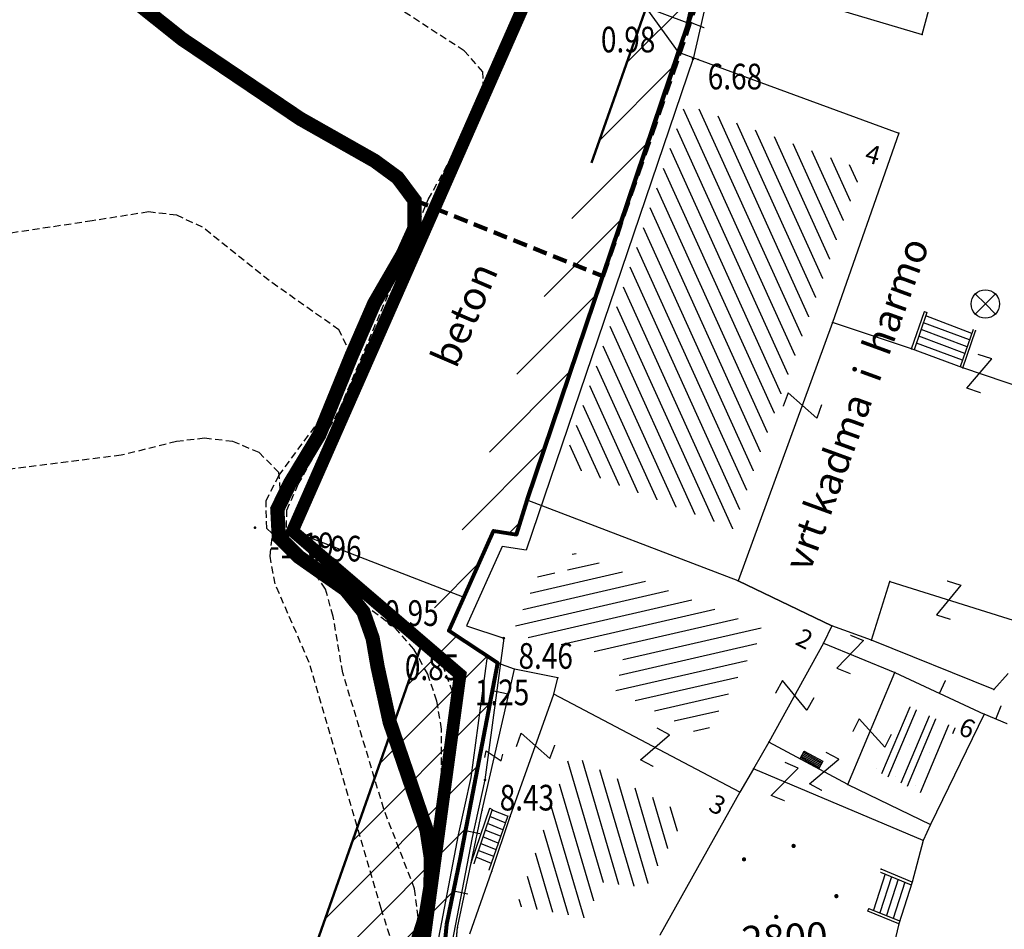
# Model space of a CAD drawing. Units: metres. Extents: x 6568475 to 6572489, y 4680285 to 4683627.
# Drawn here: x 6569449 to 6569484, y 4681812 to 4681844 of the extents above; entities that cross this region are included whole.
import ezdxf
from ezdxf.enums import TextEntityAlignment as Align

# ---------------------------------------------------------------- set-up
doc = ezdxf.new("R2010")
doc.units = ezdxf.units.M
doc.header["$MEASUREMENT"] = 0
for name, pattern in [('ACAD_ISO02W100', [15, 12, -3]), ('ACAD_ISO03W100', [30, 12, -18]), ('DASHED', [0.75, 0.5, -0.25]), ('DASHED2', [0.375, 0.25, -0.125]), ('GRANICA_KO', [3, 1, 1, 1])]:
    doc.linetypes.add(name, pattern=pattern)
for name, color, linetype, lineweight in [('00_mb_competition_border', 18, 'ACAD_ISO02W100', 50), ('cons.a.', 1, 'Continuous', 90), ('cultural property border', 160, 'Continuous', 80), ('hatch conservation area', 1, 'Continuous', 9), ('katastarska podloga budva', 251, 'Continuous', 13)]:
    doc.layers.add(name, color=color, linetype=linetype, lineweight=lineweight)
for name, color, linetype in [('01-Geodetska osnova', 7, 'Continuous'), ('1-katastar-PARCELE_GRANICE', 7, 'Continuous'), ('3D-izobate', 13, 'Continuous'), ('BATIMETRIJA', 7, 'Continuous'), ('beton', 241, 'Continuous'), ('D_TACKE', 1, 'Continuous'), ('objekti', 5, 'Continuous'), ('OGRADE', 250, 'Continuous'), ('OSTALE_LINIJE', 6, 'Continuous'), ('PARCELE_GRANICE', 134, 'Continuous'), ('PARCELE_OZNAKE', 2, 'Continuous'), ('STEPENICE', 254, 'Continuous'), ('T_KLJUC', 250, 'Continuous'), ('terasa', 7, 'Continuous'), ('ZGR_DETALJI', 8, 'Continuous'), ('ZGR_OSTALE_GRANICE', 35, 'Continuous'), ('ZGR_OSTALE_OZNAKE', 1, 'Continuous'), ('ZGR_STAMBENE_GRANICE', 5, 'Continuous'), ('ZGR_STAMBENE_OZNAKE', 1, 'Continuous'), ('zid', 130, 'Continuous')]:
    doc.layers.add(name, color=color, linetype=linetype)
doc.layers.add('m_MORE', color=174, linetype='Continuous', true_color=0x000081)
doc.layers.add('NAZIVI', color=7, linetype='Continuous', true_color=0x000000)
doc.styles.add('DETAC', font='txt.shx', dxfattribs={"width": 0.8})
doc.styles.add('OZNP', font='simplex.shx', dxfattribs={"oblique": 29.79380425397254})
doc.styles.add('SIM', font='SIMPLEX.shx')
pattern_1 = [(192.8943922136666, (0, 0), (0.11157735541894, -0.4873915199895414), [])]
pattern_2 = [(106.4101581058628, (0, 0), (-0.479631951235455, -0.1412557657374384), [])]
pattern_3 = [(294.3609942926502, (0, 0), (0.4554823410841229, 0.2062421803621332), [])]
pattern_4 = [(67.17288047498903, (1.454819564707577, 3.456298602744937), (0.2786199891297007, 2.595162981713743), [0, -1.25]), (67.17288047498903, (0.2304199067875743, -0.09698797110468149), (-0.6912597206352751, 0.2909639129294927), []), (67.17288047498903, (0.4608398135751486, -0.193975942209363), (-0.6912597206352751, 0.2909639129294927), [])]

# ---------------------------------------------------------------- blocks, each defined once
blk = doc.blocks.new('TK97_1')
for p, q in [((0.5, 1.25), (-0.5, -1.25)), ((-0.5, 1.25), (0.5, 1.25)), ((-0.5, -1.25), (0.5, -1.25))]:
    blk.add_line(p, q)
blk = doc.blocks.new('PIKIR')
at = {"const_width": 0.15, "flags": 128}
blk.add_lwpolyline([(-0.07, 0, 1), (0.08, 0, 1)], format="xyb", close=True, dxfattribs=at)
blk = doc.blocks.new('TK216')
for q in [(-0.71, 0.71), (0.71, 0.71), (-0.71, -0.71), (0.71, -0.71)]:
    blk.add_line((0, 0), q)
blk.add_circle((0, 0), 1)
blk = doc.blocks.new('TK307A_1')
for p, q in [((-0.3, -0.75), (-0.3, 0.75)), ((-0.3, 0.75), (0.3, 0.75)), ((-0.2, -0.75), (-0.2, 0.75)), ((-0.1, -0.75), (-0.1, 0.75)), ((0, -0.75), (0, 0.75)), ((0.1, -0.75), (0.1, 0.75)), ((0.2, -0.75), (0.2, 0.75)), ((0.3, 0.75), (0.3, -0.75)), ((0.3, -0.75), (-0.3, -0.75))]:
    blk.add_line(p, q)
blk = doc.blocks.new('PIK01')
h = blk.add_hatch(color=256)
edge = h.paths.add_edge_path()
edge.add_arc((0, 0), 0.05, 0, 360)
blk.add_point((0, 0))
blk = doc.blocks.new('TACKA')
at = {"color": 0, "linetype": 'ByBlock'}
blk.add_blockref('PIK01', (0, 0), dxfattribs=at)
at = {"color": 0, "linetype": 'ByBlock', "style": 'DETAC', "width": 0.8}
for tag, p in [('IMTAC', (0.5751484408243925, 0.6849340635621104)), ('KOTAC', (0.5751484408243925, -0.6913018931144208))]:
    blk.add_attdef(tag, text='', height=1, dxfattribs=at).set_placement(p, align=Align.MIDDLE_LEFT)
at = {"color": 0, "linetype": 'ByBlock', "style": 'DETAC', "width": 0.8, "flags": 1}
blk.add_attdef('OPTAC', text='', height=1, dxfattribs=at).set_placement((-0.4106389850749395, -0.002909838457522795), align=Align.MIDDLE_RIGHT)

msp = doc.modelspace()

# ---------------------------------------------------------------- hatches: boundary and pattern name
at = {"layer": 'hatch conservation area'}
h = msp.add_hatch(dxfattribs=at)
h.set_pattern_fill('ANSI31', color=256, scale=10)
h.set_pattern_definition([(45, (0, 0), (-0.8838834764831843, 0.8838834764831844), [])])
h.paths.add_polyline_path([(6569352.16, 4682038.99), (6569380.55, 4682037.41), (6569386.67, 4682037.21), (6569388.23, 4682037.15), (6569392.16, 4682035.33), (6569411.937434864, 4682032.256039957), (6569413.06, 4682034.57), (6569417.67, 4682033.9), (6569419.24, 4682039.27), (6569432.937279918, 4682036.878830281), (6569433.857137828, 4682047.481810054), (6569434.040958497, 4682050.616631347), (6569438.270120406, 4682088.541366147), (6569438.638176691, 4682092.04494038), (6569441.473073282, 4682121.530045119), (6569444.028443993, 4682153.809885822), (6569444.664574787, 4682161.845589058), (6569445.578589779, 4682173.39156876), (6569470.7101071, 4682161.054066104), (6569475.337457261, 4682158.792334275), (6569480.324515985, 4682156.143661071), (6569479.39, 4682153.56), (6569484.67, 4682149.53), (6569484.035757636, 4682142.710827417), (6569483.29, 4682134.55), (6569481.655728112, 4682121.73957253), (6569482.32, 4682121.69), (6569482.017709183, 4682119.111842456), (6569481.55, 4682118.96), (6569481.04, 4682115.94), (6569479.51, 4682103.01), (6569479.3, 4682100.12), (6569478.12, 4682080.61), (6569477.86, 4682061.19), (6569477.97, 4682058.5), (6569478.27, 4682043.81), (6569479.239966756, 4682034.304325796), (6569600.57, 4681990.5), (6569641.44, 4682042.31), (6569652.42, 4682033.89), (6569707.53, 4682040.75), (6569712.33, 4682001.92), (6569657.601283941, 4681988.461009796), (6569658.164349212, 4681984.958094414), (6569658.54, 4681981.21), (6569687.16077669, 4681984.901513711), (6569606.250201978, 4681760.981186031), (6569553.419436995, 4681747.320758437), (6569514.901511171, 4681761.227057863), (6569508.290066289, 4681775.426435778), (6569498.448150435, 4681788.20105144), (6569486.44641822, 4681796.3285651), (6569475.223706386, 4681792.224092659), (6569465.590068621, 4681799.750068621), (6569459.434747905, 4681810.21927762), (6569474.635465025, 4681853.353714749), (6569475.10144883, 4681854.721463512), (6569475.343498795, 4681857.500555704), (6569474.591910348, 4681865.035711674), (6569473.519299331, 4681868.582855126), (6569469.864625276, 4681877.012183996), (6569469.022558648, 4681878.509191333), (6569467.319263781, 4681880.132830331), (6569462.622828713, 4681883.484559631), (6569460.572459664, 4681885.565229702), (6569458.68215723, 4681887.027187741), (6569450.136332723, 4681892.355877848), (6569441.862412695, 4681898.07346881), (6569434.14316771, 4681899.865096041), (6569432.124927378, 4681900.043693223), (6569423.886978719, 4681901.773128304), (6569412.511819922, 4681901.272172184), (6569412.681958512, 4681899.774233793), (6569407.744818457, 4681898.909919157), (6569407.535475578, 4681898.18748669), (6569402.59, 4681898.81), (6569402.672932228, 4681899.871988287), (6569376.58, 4681897.18), (6569375.08, 4681906.2), (6569377.14950724, 4681906.413382989), (6569375.55, 4681920.84), (6569367.097556031, 4681919.93750623), (6569365.540358772, 4681934.848038798), (6569320.441638269, 4681930.259192634), (6569319.99, 4681933.95), (6569319.11, 4681933.88), (6569317.61, 4681935.73), (6569317.38, 4681938.63), (6569318.3, 4681940.75), (6569319.18, 4681940.82), (6569319.06, 4681943), (6569320.15, 4681943.08), (6569316.37, 4681976.02), (6569329.53, 4681978.02), (6569329.17, 4681981.46), (6569319.09, 4681980.48), (6569317.52, 4681993.77), (6569324.17, 4681992.97), (6569326.46, 4682034.64), (6569343.71, 4682038.84)])
h.paths.add_polyline_path([(6569590.06, 4681811.66), (6569586.02, 4681786.46), (6569596.45, 4681786.61), (6569596.249634627, 4681784.797319765), (6569594.79, 4681774.09), (6569594.19, 4681771.77), (6569591.9, 4681769.71), (6569588.68, 4681768.88), (6569584.75, 4681768.43), (6569584.37, 4681769.19), (6569573.54998001, 4681765.629520319), (6569567.92, 4681765.36), (6569561.45, 4681762.34), (6569558.337885602, 4681762.299972805), (6569556.986120001, 4681762.400287407), (6569540.59, 4681763.99), (6569539.2, 4681763.73), (6569537.32, 4681763.66), (6569534.24, 4681761.84), (6569532.13, 4681761.58), (6569530.58, 4681761.68), (6569528.08, 4681760.36), (6569524.22, 4681762.07), (6569523.05, 4681762.14), (6569520.71, 4681764.48), (6569518.76, 4681766.92), (6569515.98, 4681772.39), (6569511.45, 4681781.35), (6569510.69, 4681784.28), (6569508.46, 4681784.63), (6569506.28, 4681787.97), (6569505.49, 4681791.25), (6569505.46, 4681792.82), (6569500.05, 4681799.93), (6569498.75, 4681801.33), (6569497.06, 4681803.17), (6569493, 4681806.16), (6569490.77, 4681806.47), (6569486.778221132, 4681806.497279378), (6569482.94, 4681803.91), (6569475.769890454, 4681804.610947573), (6569473.12, 4681804.87), (6569471.08, 4681805.24), (6569468.53, 4681804.27), (6569466.84, 4681804.39), (6569464.66, 4681805.98), (6569463.89, 4681807.16), (6569464.34, 4681811.81), (6569464.81, 4681814.13), (6569466.13, 4681820.96), (6569464.4, 4681822.09), (6569465.97, 4681825.6), (6569466.78, 4681825.48), (6569467.15, 4681826.68), (6569472.46, 4681842.39), (6569475.5, 4681851.24), (6569476.58, 4681854.41), (6569476.85, 4681857.51), (6569476.07, 4681865.33), (6569474.93, 4681869.1), (6569471.21, 4681877.68), (6569470.22, 4681879.44), (6569468.28, 4681881.29), (6569463.6, 4681884.63), (6569461.57, 4681886.69), (6569459.54, 4681888.26), (6569450.96, 4681893.61), (6569442.48, 4681899.47), (6569434.38, 4681901.35), (6569432.345907087, 4681901.53), (6569424.01, 4681903.28), (6569410.84, 4681902.7), (6569411.03215492, 4681901.008224905), (6569409.5, 4681900.74), (6569409.84, 4681903.31), (6569409.28, 4681903.93), (6569411.23, 4681915.19), (6569409.6, 4681915.88), (6569408.14, 4681917.13), (6569407.47, 4681918.39), (6569407.22, 4681920.47), (6569408.01, 4681922.63), (6569410.2, 4681924.19), (6569413.21, 4681924.41), (6569414.32, 4681924.27), (6569418.81, 4681937.9), (6569422.87, 4681951.54), (6569430.99, 4681978.84), (6569429.36, 4681979.46), (6569427.69, 4681980.47), (6569426.82, 4681982.23), (6569426.71, 4681983.965553337), (6569427.02, 4681985.61), (6569428.37, 4681987.46), (6569430.42, 4681988.71), (6569431.88, 4681988.89), (6569433.37, 4681988.79), (6569434.8, 4681988.03), (6569436.47, 4681986.02), (6569437.1, 4681983.56), (6569436.65, 4681981.41), (6569467.85, 4681975.01), (6569474.25, 4681982.22), (6569477.87, 4681987.24), (6569478.500110163, 4681987.139982513), (6569479.759820336, 4681988.269838872), (6569480.420318405, 4681989.350141576), (6569481.59, 4681989.14), (6569485.09, 4681993.33), (6569487.84, 4681996.92), (6569487.25, 4681997.32), (6569487.95, 4681999.35), (6569488.73, 4681999.54), (6569491.25, 4682002.06), (6569496.32, 4681998.67), (6569508.85, 4681991.33), (6569511.24, 4681989.9), (6569517.23, 4681987.76), (6569518.7, 4681990.35), (6569524.12, 4681987.76), (6569536.1, 4681981.45), (6569538.33, 4681980.38), (6569544.34, 4681977.85), (6569547.6, 4681981.91), (6569551.27, 4681981.71), (6569563.3, 4681976.46), (6569571.16, 4681973.37), (6569583.51, 4681967.07), (6569593.53, 4681962.06), (6569595.03, 4681961.22), (6569598.29, 4681959.17), (6569600.62, 4681956.62), (6569605.35, 4681950.46), (6569608.01, 4681951.41), (6569610.38, 4681951.72), (6569621.18, 4681950.03), (6569622.327018147, 4681949.870414866), (6569628.13, 4681947.64), (6569629.67, 4681945.7), (6569630.04, 4681940.2), (6569628.89, 4681939.16), (6569619.955300607, 4681939.32683755), (6569615.35, 4681922.79), (6569609.8, 4681903.85), (6569604.89, 4681887.05), (6569599.42, 4681868.63), (6569598.62, 4681865.1), (6569596.82, 4681853.98), (6569593.84, 4681835.45)], flags=16)
at = {"layer": 'katastarska podloga budva'}
h = msp.add_hatch(dxfattribs=at)
h.set_pattern_fill('U', color=256, scale=0.5, angle=294.3609942926502, style=0, pattern_type=0)
h.set_pattern_definition(pattern_3)
h.paths.add_polyline_path([(6569472.69989298, 4681840.57047896), (6569478.901238056, 4681838.28468625), (6569474.367837294, 4681825.672449109), (6569468.42859772, 4681827.945638736)])
h = msp.add_hatch(dxfattribs=at)
h.set_pattern_fill('U', color=256, scale=0.5, angle=192.8943922136666, style=0, pattern_type=0)
h.set_pattern_definition(pattern_1)
h.paths.add_polyline_path([(6569475.491981478, 4681822.145664628), (6569473.362787822, 4681818.376928193), (6569470.250556763, 4681820.013395788), (6569470.522548738, 4681821.150379629), (6569466.617210217, 4681821.986356325), (6569467.608125477, 4681824.207798637), (6569468.51675928, 4681824.069248075), (6569468.755808613, 4681824.859013761)])
h = msp.add_hatch(dxfattribs=at)
h.set_pattern_fill('DRV_KUCA', color=256, scale=0.5, angle=67.17288047498903, style=0)
h.set_pattern_definition(pattern_4)
h.paths.add_polyline_path([(6569479.357951969, 4681817.201885889), (6569480.343990977, 4681819.544475532), (6569482.186335213, 4681818.687844137), (6569481.063110868, 4681816.375674875)])
h = msp.add_hatch(dxfattribs=at)
h.set_pattern_fill('U', color=256, scale=0.5, angle=106.4101581058628, style=0, pattern_type=0)
h.set_pattern_definition(pattern_2)
h.paths.add_polyline_path([(6569472.739366877, 4681815.629324654), (6569471.315364177, 4681813.083260193), (6569469.739987896, 4681813.277997409), (6569469.266905809, 4681812.011397622), (6569466.798847022, 4681812.446420604), (6569468.662574744, 4681817.772975975)])
at = {"layer": 'ZGR_OSTALE_GRANICE', "true_color": 0x000000}
h = msp.add_hatch(dxfattribs=at)
h.set_pattern_fill('DRV_KUCA', color=18, scale=0.5, angle=67.17288047498903, style=0)
h.set_pattern_definition(pattern_4)
h.paths.add_polyline_path([(6569479.357951969, 4681817.201885889), (6569480.343990977, 4681819.544475532), (6569482.186335213, 4681818.687844137), (6569481.063110868, 4681816.375674875)])
at = {"layer": 'ZGR_STAMBENE_GRANICE', "true_color": 0x000000}
h = msp.add_hatch(dxfattribs=at)
h.set_pattern_fill('U', color=18, scale=0.5, angle=294.3609942926502, style=0, pattern_type=0)
h.set_pattern_definition(pattern_3)
h.paths.add_polyline_path([(6569472.69989298, 4681840.57047896), (6569478.901238056, 4681838.28468625), (6569474.367837294, 4681825.672449109), (6569468.42859772, 4681827.945638736)])
h = msp.add_hatch(dxfattribs=at)
h.set_pattern_fill('U', color=18, scale=0.5, angle=192.8943922136666, style=0, pattern_type=0)
h.set_pattern_definition(pattern_1)
h.paths.add_polyline_path([(6569475.491981478, 4681822.145664628), (6569473.362787822, 4681818.376928193), (6569470.250556763, 4681820.013395788), (6569470.522548738, 4681821.150379629), (6569466.617210217, 4681821.986356325), (6569467.608125477, 4681824.207798637), (6569468.51675928, 4681824.069248075), (6569468.755808613, 4681824.859013761)])
h = msp.add_hatch(dxfattribs=at)
h.set_pattern_fill('U', color=18, scale=0.5, angle=106.4101581058628, style=0, pattern_type=0)
h.set_pattern_definition(pattern_2)
h.paths.add_polyline_path([(6569472.739366877, 4681815.629324654), (6569471.315364177, 4681813.083260193), (6569469.739987896, 4681813.277997409), (6569469.266905809, 4681812.011397622), (6569466.798847022, 4681812.446420604), (6569468.662574744, 4681817.772975975)])

# ---------------------------------------------------------------- linework, layer by layer
at = {"color": 18, "true_color": 0x000000}
for p, q in [((6569472.499, 4681842.33), (6569472.978, 4681844.401)), ((6569472.978, 4681844.401), (6569472.499, 4681842.33)), ((6569473.459524654, 4681844.264051132), (6569472.972712988, 4681842.159276688)), ((6569466.332339837, 4681821.836645583), (6569465.6727583, 4681816.865394377)), ((6569465.745009975, 4681821.21146747), (6569465.18, 4681816.953)), ((6569465.18, 4681816.953), (6569464.731, 4681814.945)), ((6569465.18, 4681816.953), (6569464.731, 4681814.945)), ((6569465.6727583, 4681816.865394377), (6569465.220650818, 4681814.843497227)), ((6569464.731, 4681814.945), (6569463.799999999, 4681810.073)), ((6569464.731, 4681814.945), (6569463.799999999, 4681810.073)), ((6569465.220650818, 4681814.843497227), (6569464.283794042, 4681809.940848233))]:
    msp.add_line(p, q, dxfattribs=at)
at = {"layer": '00_mb_competition_border', "linetype": 'DASHED', "lineweight": 100}
msp.add_lwpolyline([(6569440.787704286, 4681843.42776547), (6569450.666940896, 4681844.759971665), (6569451.661825241, 4681844.840305314), (6569452.630622494, 4681844.619076688), (6569455.046640166, 4681842.853841598), (6569459.190847987, 4681840.057994545), (6569461.801243573, 4681838.580821876), (6569462.606887924, 4681837.990496826), (6569463.199426414, 4681837.196387388), (6569469.805, 4681834.534999998), (6569472.476330486, 4681842.282064544), (6569475.518754736, 4681851.293139523), (6569476.529417025, 4681854.106203293), (6569476.900317879, 4681857.508485655), (6569475.999220894, 4681865.209573792), (6569474.913045224, 4681869.1690532), (6569470.260514403, 4681879.471771375), (6569463.663629277, 4681884.643649601), (6569461.603218121, 4681886.727518031), (6569459.568667723, 4681888.301037312), (6569451.004581415, 4681893.684949234), (6569442.50049624, 4681899.516571915)], dxfattribs=at)
at = {"layer": '1-katastar-PARCELE_GRANICE', "linetype": 'Continuous', "lineweight": 0}
for p, q in [((6569472.46, 4681842.389999999), (6569475.5, 4681851.24)), ((6569467.15, 4681826.680000002), (6569472.46, 4681842.389999999)), ((6569466.779999998, 4681825.480000001), (6569467.15, 4681826.680000002)), ((6569474.559999998, 4681823.849999999), (6569467.15, 4681826.680000002)), ((6569474.559999998, 4681823.849999999), (6569467.15, 4681826.680000002)), ((6569464.400000001, 4681822.089999998), (6569465.970000003, 4681825.599999999)), ((6569465.970000003, 4681825.599999999), (6569466.779999998, 4681825.480000001)), ((6569477.840000003, 4681822.269999998), (6569474.559999998, 4681823.849999999)), ((6569477.840000003, 4681822.269999998), (6569474.559999998, 4681823.849999999)), ((6569479.24, 4681821.769999999), (6569477.840000003, 4681822.269999998)), ((6569479.24, 4681821.769999999), (6569477.840000003, 4681822.269999998)), ((6569466.130000001, 4681820.96), (6569464.400000001, 4681822.089999998)), ((6569483.530000001, 4681820.039999999), (6569479.24, 4681821.769999999)), ((6569483.530000001, 4681820.039999999), (6569479.24, 4681821.769999999)), ((6569464.809999999, 4681814.13), (6569466.130000001, 4681820.96)), ((6569484.03, 4681820.599999999), (6569483.530000001, 4681820.039999999)), ((6569484.03, 4681820.599999999), (6569483.530000001, 4681820.039999999)), ((6569483.190000002, 4681819.169999999), (6569481.31, 4681815.3)), ((6569483.190000002, 4681819.169999999), (6569481.31, 4681815.3)), ((6569484, 4681818.83), (6569483.190000002, 4681819.169999999)), ((6569484, 4681818.83), (6569483.190000002, 4681819.169999999)), ((6569481.31, 4681815.3), (6569481.05, 4681814.74)), ((6569481.31, 4681815.3), (6569481.05, 4681814.74)), ((6569481.05, 4681814.74), (6569480.66, 4681813.28)), ((6569481.05, 4681814.74), (6569480.66, 4681813.28)), ((6569464.34, 4681811.81), (6569464.809999999, 4681814.13)), ((6569480.66, 4681813.28), (6569480.190000001, 4681811.82)), ((6569480.66, 4681813.28), (6569480.190000001, 4681811.82)), ((6569463.889999999, 4681807.159999998), (6569464.34, 4681811.81)), ((6569480.190000001, 4681811.82), (6569479.850000001, 4681810.36)), ((6569480.190000001, 4681811.82), (6569479.850000001, 4681810.36))]:
    msp.add_line(p, q, dxfattribs=at)
at = {"layer": '3D-izobate', "color": 18, "linetype": 'DASHED2', "true_color": 0x000000, "const_width": 0.5}
msp.add_lwpolyline([(6569462.993799091, 4681810.232411662), (6569463.600553227, 4681812.136747507), (6569463.761278329, 4681813.123008754), (6569463.776008158, 4681814.121790191), (6569463.623371626, 4681815.108921512), (6569462.331426681, 4681818.892208744), (6569461.903009661, 4681820.843371216), (6569461.733364345, 4681821.828642335), (6569461.402128383, 4681822.769058609), (6569460.77780153, 4681823.542568624), (6569459.14150253, 4681824.690177614), (6569458.438166725, 4681825.390910829), (6569458.3880176, 4681826.358007466), (6569458.822564494, 4681827.256354727), (6569459.857443526, 4681828.96698772), (6569460.989841764, 4681831.742558702), (6569461.787285688, 4681833.575471383), (6569462.789528726, 4681835.30579018), (6569463.199396575, 4681836.215854649), (6569463.199426414, 4681837.196387388), (6569462.606887924, 4681837.990496826), (6569461.801243573, 4681838.580821876), (6569459.190847987, 4681840.057994545), (6569455.046640166, 4681842.853841598), (6569453.483338456, 4681844.100701037)], dxfattribs=at)
at = {"layer": '3D-izobate', "color": 18, "linetype": 'DASHED2', "true_color": 0x000000}
for points, elevation in [([(6569463.021920663, 4681809.765836515), (6569463.579719929, 4681811.684215059), (6569464.150010322, 4681816.649770619), (6569464.152786849, 4681818.646515859), (6569463.982863497, 4681819.63116922), (6569463.664753322, 4681820.577950167), (6569463.178810268, 4681821.450055553), (6569462.525662468, 4681822.204887785), (6569460.912786935, 4681823.382564916), (6569459.281604032, 4681824.535108725), (6569458.70393254, 4681825.339616377), (6569458.719377012, 4681826.321897458), (6569459.120874974, 4681827.235829469), (6569460.573088402, 4681829.858560205), (6569463.685248279, 4681837.226752626), (6569464.653717699, 4681838.974019044), (6569465.184473879, 4681839.821528791), (6569465.610155634, 4681840.724170915), (6569465.602055768, 4681841.700312967), (6569464.946466254, 4681842.442779273), (6569462.426426999, 4681844.066465751)], 0.5), ([(6569463.131171042, 4681811.07967615), (6569463.329626368, 4681812.056792933), (6569463.203179295, 4681813.04460276), (6569462.123847943, 4681815.841127564), (6569460.683721852, 4681820.627687581), (6569460.346031127, 4681822.597886145), (6569460.078850557, 4681823.559368198), (6569459.519848125, 4681824.379728367), (6569458.734072972, 4681824.997041368), (6569458.021077191, 4681825.687852939), (6569457.989860393, 4681826.657533726), (6569458.444144951, 4681827.545480833), (6569460.225, 4681829.958817611), (6569460.731444454, 4681830.819934155), (6569460.976755436, 4681831.78002453), (6569460.548704706, 4681832.653983135), (6569458.099285917, 4681834.379322583), (6569455.761182239, 4681836.254933809), (6569454.855651786, 4681836.672043287), (6569453.866957161, 4681836.790224143), (6569451.89490425, 4681836.475980453), (6569448.930623987, 4681836.029116149)], -0.5), ([(6569463.24803612, 4681808.545334543), (6569462.030277021, 4681812.353798643), (6569459.504116912, 4681820.989129444), (6569458.309155632, 4681823.738321631), (6569458.131265199, 4681824.719555979), (6569458.250703563, 4681825.708315404), (6569458.511690446, 4681826.673443699), (6569458.445660457, 4681827.65120131), (6569457.746304441, 4681828.34861163), (6569456.827778723, 4681828.735123732), (6569455.837795788, 4681828.851924298), (6569454.846282177, 4681828.733595503), (6569452.905662331, 4681828.251229784), (6569449.930128772, 4681827.884606161), (6569438.024974555, 4681826.388060918)], -1), ([(6569459.730545522, 4681824.90456172), (6569462.73804947, 4681822.268831248), (6569463.529327123, 4681821.657703932), (6569464.181457775, 4681820.905954238), (6569464.526576115, 4681819.972314528), (6569464.577711928, 4681818.976916493), (6569464.015108318, 4681814.735396775)], 1)]:
    msp.add_lwpolyline(points, dxfattribs=dict(at, elevation=elevation))
at = {"layer": 'BATIMETRIJA', "color": 18, "true_color": 0x000000, "const_width": 0.44}
msp.add_lwpolyline([(6569349.82, 4681875.431), (6569366.093, 4681874.857), (6569380.126, 4681874.08), (6569396.025, 4681872.748), (6569414.164, 4681871.103), (6569431.569, 4681866.737), (6569447.805, 4681860.739), (6569461.544, 4681853.679), (6569467.621, 4681845.358), (6569458.919, 4681825.6), (6569464.802705031, 4681820.558072468), (6569463.133, 4681808.214)], dxfattribs=at)
at = {"layer": 'beton', "color": 18, "true_color": 0x000000}
for p, q in [((6569467.621, 4681845.358), (6569458.919, 4681825.6)), ((6569467.621, 4681845.358), (6569472.755235605, 4681843.437857907)), ((6569458.919, 4681825.6), (6569464.929878843, 4681823.274633593))]:
    msp.add_line(p, q, dxfattribs=at)
at = {"layer": 'cons.a.', "color": 177, "linetype": 'ACAD_ISO03W100', "lineweight": 50, "true_color": 0x293189}
msp.add_lwpolyline([(6569459.434747905, 4681810.21927762), (6569474.635465025, 4681853.353714749), (6569475.10144883, 4681854.721463512), (6569475.343498795, 4681857.500555704), (6569474.591910348, 4681865.035711674), (6569473.519299331, 4681868.582855126), (6569469.864625276, 4681877.012183996), (6569469.022558648, 4681878.509191333), (6569467.319263781, 4681880.132830331), (6569462.622828713, 4681883.484559631), (6569460.572459664, 4681885.565229702), (6569458.68215723, 4681887.027187741), (6569450.136332723, 4681892.355877848), (6569441.862412695, 4681898.07346881)], dxfattribs=at)
at = {"layer": 'cultural property border'}
msp.add_lwpolyline([(6569463.89, 4681807.16), (6569464.34, 4681811.81), (6569464.81, 4681814.13), (6569466.13, 4681820.96), (6569464.4, 4681822.09), (6569465.97, 4681825.6), (6569466.78, 4681825.48), (6569467.15, 4681826.68), (6569472.46, 4681842.39), (6569475.5, 4681851.24), (6569476.58, 4681854.41), (6569476.85, 4681857.51), (6569476.07, 4681865.33), (6569474.93, 4681869.1), (6569471.21, 4681877.68), (6569470.22, 4681879.44), (6569468.28, 4681881.29), (6569463.6, 4681884.63), (6569461.57, 4681886.69), (6569459.54, 4681888.26), (6569450.96, 4681893.61), (6569442.48, 4681899.47)], dxfattribs=at)
at = {"layer": 'D_TACKE', "color": 18, "true_color": 0x000000}
for p in [(6569481.01, 4681843.01), (6569473.15, 4681842.14), (6569480.2, 4681839.55), (6569477.87, 4681832.91), (6569482.89, 4681832.62), (6569480.64, 4681831.99), (6569482.44, 4681831.32), (6569474.56, 4681823.85), (6569479.88, 4681823.82), (6569477.84, 4681822.27), (6569477.55, 4681821.66), (6569479.24, 4681821.77), (6569466.71, 4681820.75), (6569468.23, 4681820.45), (6569480.05, 4681820.63), (6569468.09, 4681819.87), (6569483.53, 4681820.04), (6569483.19, 4681819.17), (6569475.63, 4681818.19), (6569475.1, 4681817.26), (6569478.4, 4681816.71), (6569474.62, 4681816.44), (6569465.57, 4681815.81), (6569466.56, 4681815.58), (6569481.31, 4681815.3), (6569481.05, 4681814.74), (6569465.19, 4681813.96), (6569465.91, 4681813.66), (6569479.58, 4681813.73), (6569480.66, 4681813.28), (6569480.19, 4681811.82), (6569464.71, 4681811.69)]:
    msp.add_point(p, dxfattribs=at)
at = {"layer": 'D_TACKE', "color": 18, "linetype": 'GRANICA_KO', "true_color": 0x000000}
for p in [(6569472.46, 4681842.39), (6569467.15, 4681826.68), (6569465.97, 4681825.6), (6569466.78, 4681825.48), (6569464.4, 4681822.09), (6569466.13, 4681820.96), (6569464.81, 4681814.13), (6569464.34, 4681811.81)]:
    msp.add_point(p, dxfattribs=at)
at = {"layer": 'katastarska podloga budva', "color": 7, "linetype": 'GRANICA_KO'}
for p, q in [((6569472.46, 4681842.39), (6569475.5, 4681851.24)), ((6569467.15, 4681826.68), (6569472.46, 4681842.39)), ((6569466.78, 4681825.48), (6569467.15, 4681826.68)), ((6569464.4, 4681822.09), (6569465.97, 4681825.6)), ((6569465.97, 4681825.6), (6569466.78, 4681825.48)), ((6569466.13, 4681820.96), (6569464.4, 4681822.09)), ((6569464.81, 4681814.13), (6569466.13, 4681820.96)), ((6569464.34, 4681811.81), (6569464.81, 4681814.13)), ((6569463.89, 4681807.16), (6569464.34, 4681811.81))]:
    msp.add_line(p, q, dxfattribs=at)
at = {"layer": 'katastarska podloga budva'}
for p, q in [((6569481.01, 4681843.01), (6569482.6, 4681848.88)), ((6569474.32, 4681845.01), (6569481.01, 4681843.01)), ((6569473.36, 4681843.25), (6569472.89, 4681843.43)), ((6569472.46, 4681842.39), (6569467.15, 4681826.68)), ((6569472.46, 4681842.39), (6569473.15, 4681842.14)), ((6569473.15, 4681842.14), (6569480.2, 4681839.55)), ((6569480.2, 4681839.55), (6569477.87, 4681832.91)), ((6569480.64, 4681831.99), (6569481.09, 4681833.3)), ((6569481.18, 4681833.26), (6569480.73, 4681831.95)), ((6569481.09, 4681833.3), (6569481.18, 4681833.26)), ((6569477.87, 4681832.91), (6569474.56, 4681823.85)), ((6569480.64, 4681831.99), (6569477.87, 4681832.91)), ((6569482.67, 4681832.3), (6569481.06, 4681832.9)), ((6569482.76, 4681832.53), (6569481.14, 4681833.14)), ((6569482.59, 4681832.06), (6569480.98, 4681832.66)), ((6569482.8, 4681832.66), (6569482.35, 4681831.35)), ((6569482.44, 4681831.32), (6569482.89, 4681832.62)), ((6569482.43, 4681831.59), (6569480.81, 4681832.19)), ((6569482.51, 4681831.82), (6569480.9, 4681832.43)), ((6569482.44, 4681831.32), (6569480.64, 4681831.99)), ((6569490.6, 4681828.56), (6569482.44, 4681831.32)), ((6569466.78, 4681825.48), (6569467.15, 4681826.68)), ((6569474.56, 4681823.85), (6569467.15, 4681826.68)), ((6569474.56, 4681823.85), (6569467.15, 4681826.68)), ((6569464.4, 4681822.09), (6569465.97, 4681825.6)), ((6569465.97, 4681825.6), (6569466.78, 4681825.48)), ((6569477.84, 4681822.27), (6569474.56, 4681823.85)), ((6569474.56, 4681823.85), (6569477.84, 4681822.27)), ((6569479.24, 4681821.77), (6569479.88, 4681823.82)), ((6569479.88, 4681823.82), (6569484.61, 4681822.34)), ((6569477.84, 4681822.27), (6569477.55, 4681821.66)), ((6569479.24, 4681821.77), (6569477.84, 4681822.27)), ((6569466.13, 4681820.96), (6569464.4, 4681822.09)), ((6569477.55, 4681821.66), (6569475.63, 4681818.19)), ((6569477.55, 4681821.66), (6569480.05, 4681820.63)), ((6569483.53, 4681820.04), (6569479.24, 4681821.77)), ((6569465.57, 4681815.81), (6569466.71, 4681820.75)), ((6569466.71, 4681820.75), (6569466.13, 4681820.96)), ((6569468.23, 4681820.45), (6569466.71, 4681820.75)), ((6569468.09, 4681819.87), (6569468.23, 4681820.45)), ((6569478.4, 4681816.71), (6569480.05, 4681820.63)), ((6569480.05, 4681820.63), (6569483.19, 4681819.17)), ((6569484.03, 4681820.6), (6569483.53, 4681820.04)), ((6569481.62, 4681819.9), (6569481.83, 4681820.35)), ((6569465.94, 4681820), (6569466.43, 4681819.9)), ((6569466.56, 4681815.58), (6569468.09, 4681819.87)), ((6569474.62, 4681816.44), (6569468.09, 4681819.87)), ((6569483.6, 4681819), (6569483.79, 4681819.46)), ((6569483.19, 4681819.17), (6569481.31, 4681815.3)), ((6569483.19, 4681819.17), (6569481.31, 4681815.3)), ((6569484, 4681818.83), (6569483.19, 4681819.17)), ((6569475.63, 4681818.19), (6569475.1, 4681817.26)), ((6569478.4, 4681816.71), (6569475.63, 4681818.19)), ((6569475.1, 4681817.26), (6569474.62, 4681816.44)), ((6569481.05, 4681814.74), (6569475.1, 4681817.26)), ((6569478.4, 4681816.71), (6569481.31, 4681815.3)), ((6569474.62, 4681816.44), (6569471.81, 4681811.42)), ((6569465.19, 4681813.96), (6569465.84, 4681815.87)), ((6569465.19, 4681813.96), (6569465.57, 4681815.81)), ((6569465.93, 4681815.83), (6569465.28, 4681813.92)), ((6569466.47, 4681815.61), (6569465.81, 4681813.7)), ((6569465.84, 4681815.87), (6569465.93, 4681815.83)), ((6569466.38, 4681815.36), (6569465.84, 4681815.58)), ((6569465.91, 4681813.66), (6569466.56, 4681815.58)), ((6569466.46, 4681815.6), (6569465.92, 4681815.81)), ((6569466.3, 4681815.12), (6569465.76, 4681815.34)), ((6569481.31, 4681815.3), (6569481.05, 4681814.74)), ((6569465, 4681815.09), (6569465.49, 4681814.99)), ((6569466.22, 4681814.89), (6569465.68, 4681815.1)), ((6569466.06, 4681814.41), (6569465.52, 4681814.63)), ((6569466.14, 4681814.65), (6569465.6, 4681814.87)), ((6569481.05, 4681814.74), (6569480.66, 4681813.28)), ((6569465.98, 4681814.18), (6569465.44, 4681814.39)), ((6569464.71, 4681811.69), (6569465.19, 4681813.96)), ((6569465.9, 4681813.94), (6569465.36, 4681814.16)), ((6569465.14, 4681811.47), (6569465.91, 4681813.66)), ((6569479.71, 4681813.57), (6569479.3, 4681812.3)), ((6569479.55, 4681813.63), (6569480.63, 4681813.19)), ((6569480.66, 4681813.28), (6569479.58, 4681813.73)), ((6569479.94, 4681813.47), (6569479.53, 4681812.2)), ((6569480.17, 4681813.38), (6569479.76, 4681812.11)), ((6569480.4, 4681813.28), (6569479.99, 4681812.01)), ((6569480.66, 4681813.28), (6569480.19, 4681811.82)), ((6569464.58, 4681812.97), (6569465.07, 4681812.87)), ((6569479.11, 4681812.26), (6569479.14, 4681812.36)), ((6569480.19, 4681811.82), (6569479.11, 4681812.26)), ((6569479.14, 4681812.36), (6569480.22, 4681811.92)), ((6569480.19, 4681811.82), (6569479.85, 4681810.36)), ((6569464.31, 4681807.4), (6569464.71, 4681811.69))]:
    msp.add_line(p, q, dxfattribs=at)
for p in [(6569481.01, 4681843.01), (6569473.15, 4681842.14), (6569480.2, 4681839.55), (6569477.87, 4681832.91), (6569482.89, 4681832.62), (6569480.64, 4681831.99), (6569482.44, 4681831.32), (6569474.56, 4681823.85), (6569479.88, 4681823.82), (6569477.84, 4681822.27), (6569477.55, 4681821.66), (6569479.24, 4681821.77), (6569466.71, 4681820.75), (6569468.23, 4681820.45), (6569480.05, 4681820.63), (6569468.09, 4681819.87), (6569483.53, 4681820.04), (6569483.19, 4681819.17), (6569475.63, 4681818.19), (6569475.1, 4681817.26), (6569478.4, 4681816.71), (6569474.62, 4681816.44), (6569465.57, 4681815.81), (6569466.56, 4681815.58), (6569481.31, 4681815.3), (6569481.05, 4681814.74), (6569465.19, 4681813.96), (6569465.91, 4681813.66), (6569479.58, 4681813.73), (6569480.66, 4681813.28), (6569480.19, 4681811.82), (6569464.71, 4681811.69)]:
    msp.add_point(p, dxfattribs=at)
at = {"layer": 'katastarska podloga budva', "linetype": 'GRANICA_KO'}
for p in [(6569472.46, 4681842.39), (6569467.15, 4681826.68), (6569465.97, 4681825.6), (6569466.78, 4681825.48), (6569464.4, 4681822.09), (6569466.13, 4681820.96), (6569464.81, 4681814.13), (6569464.34, 4681811.81)]:
    msp.add_point(p, dxfattribs=at)
at = {"layer": 'm_MORE', "color": 176, "lineweight": -3, "true_color": 0x000081}
msp.add_lwpolyline([(6569463.889999995, 4681807.160000182), (6569464.339999992, 4681811.810000175), (6569466.129999995, 4681820.960000183), (6569464.399999993, 4681822.090000185), (6569465.969999992, 4681825.600000181), (6569466.779999991, 4681825.480000184), (6569467.149999995, 4681826.680000171), (6569472.459999993, 4681842.390000185), (6569464.690669045, 4681853.137384488), (6569452.820313882, 4681861.394955372), (6569433.23319197, 4681867.052654661), (6569416.956267899, 4681870.110343698), (6569400.279999997, 4681873.070000182), (6569368.883952202, 4681875.368580413), (6569347.838920472, 4681875.368580413)], dxfattribs=at)
at = {"layer": 'OGRADE', "color": 18, "true_color": 0x000000}
for p, q in [((6569473.36, 4681843.25), (6569472.89, 4681843.43)), ((6569481.62, 4681819.9), (6569481.83, 4681820.35)), ((6569465.94, 4681820), (6569466.43, 4681819.9)), ((6569483.6, 4681819), (6569483.79, 4681819.46)), ((6569465, 4681815.09), (6569465.49, 4681814.99)), ((6569464.58, 4681812.97), (6569465.07, 4681812.87))]:
    msp.add_line(p, q, dxfattribs=at)
at = {"layer": 'OSTALE_LINIJE', "color": 18, "true_color": 0x000000}
for p, q in [((6569480.64, 4681831.99), (6569477.87, 4681832.91)), ((6569482.44, 4681831.32), (6569480.64, 4681831.99)), ((6569490.6, 4681828.56), (6569482.44, 4681831.32)), ((6569479.24, 4681821.77), (6569479.88, 4681823.82)), ((6569479.88, 4681823.82), (6569484.61, 4681822.34)), ((6569477.55, 4681821.66), (6569480.05, 4681820.63)), ((6569465.57, 4681815.81), (6569466.71, 4681820.75)), ((6569478.4, 4681816.71), (6569475.63, 4681818.19)), ((6569481.05, 4681814.74), (6569475.1, 4681817.26)), ((6569465.19, 4681813.96), (6569465.57, 4681815.81)), ((6569464.71, 4681811.69), (6569465.19, 4681813.96)), ((6569464.31, 4681807.4), (6569464.71, 4681811.69))]:
    msp.add_line(p, q, dxfattribs=at)
at = {"layer": 'PARCELE_GRANICE', "color": 18, "linetype": 'GRANICA_KO', "true_color": 0x000000}
for p, q in [((6569472.46, 4681842.39), (6569475.5, 4681851.24)), ((6569467.15, 4681826.68), (6569472.46, 4681842.39)), ((6569466.78, 4681825.48), (6569467.15, 4681826.68)), ((6569464.4, 4681822.09), (6569465.97, 4681825.6)), ((6569465.97, 4681825.6), (6569466.78, 4681825.48)), ((6569466.13, 4681820.96), (6569464.4, 4681822.09)), ((6569464.81, 4681814.13), (6569466.13, 4681820.96)), ((6569464.34, 4681811.81), (6569464.81, 4681814.13)), ((6569463.89, 4681807.16), (6569464.34, 4681811.81))]:
    msp.add_line(p, q, dxfattribs=at)
at = {"layer": 'PARCELE_GRANICE', "color": 18, "true_color": 0x000000}
for p, q in [((6569474.56, 4681823.85), (6569467.15, 4681826.68)), ((6569477.84, 4681822.27), (6569474.56, 4681823.85)), ((6569479.24, 4681821.77), (6569477.84, 4681822.27)), ((6569483.53, 4681820.04), (6569479.24, 4681821.77)), ((6569484.03, 4681820.6), (6569483.53, 4681820.04)), ((6569483.19, 4681819.17), (6569481.31, 4681815.3)), ((6569484, 4681818.83), (6569483.19, 4681819.17)), ((6569481.31, 4681815.3), (6569481.05, 4681814.74)), ((6569481.05, 4681814.74), (6569480.66, 4681813.28)), ((6569480.66, 4681813.28), (6569480.19, 4681811.82)), ((6569480.19, 4681811.82), (6569479.85, 4681810.36))]:
    msp.add_line(p, q, dxfattribs=at)
at = {"layer": 'STEPENICE', "color": 18, "true_color": 0x000000}
for p, q in [((6569480.64, 4681831.99), (6569481.09, 4681833.3)), ((6569481.18, 4681833.26), (6569480.73, 4681831.95)), ((6569481.09, 4681833.3), (6569481.18, 4681833.26)), ((6569482.67, 4681832.3), (6569481.06, 4681832.9)), ((6569482.76, 4681832.53), (6569481.14, 4681833.14)), ((6569482.59, 4681832.06), (6569480.98, 4681832.66)), ((6569482.8, 4681832.66), (6569482.35, 4681831.35)), ((6569482.44, 4681831.32), (6569482.89, 4681832.62)), ((6569482.43, 4681831.59), (6569480.81, 4681832.19)), ((6569482.51, 4681831.82), (6569480.9, 4681832.43)), ((6569465.19, 4681813.96), (6569465.84, 4681815.87)), ((6569465.93, 4681815.83), (6569465.28, 4681813.92)), ((6569466.47, 4681815.61), (6569465.81, 4681813.7)), ((6569465.84, 4681815.87), (6569465.93, 4681815.83)), ((6569466.38, 4681815.36), (6569465.84, 4681815.58)), ((6569466.46, 4681815.6), (6569465.92, 4681815.81)), ((6569466.3, 4681815.12), (6569465.76, 4681815.34)), ((6569466.22, 4681814.89), (6569465.68, 4681815.1)), ((6569466.06, 4681814.41), (6569465.52, 4681814.63)), ((6569466.14, 4681814.65), (6569465.6, 4681814.87)), ((6569465.98, 4681814.18), (6569465.44, 4681814.39)), ((6569465.9, 4681813.94), (6569465.36, 4681814.16)), ((6569479.71, 4681813.57), (6569479.3, 4681812.3)), ((6569479.55, 4681813.63), (6569480.63, 4681813.19)), ((6569480.66, 4681813.28), (6569479.58, 4681813.73)), ((6569479.94, 4681813.47), (6569479.53, 4681812.2)), ((6569480.17, 4681813.38), (6569479.76, 4681812.11)), ((6569480.4, 4681813.28), (6569479.99, 4681812.01)), ((6569479.11, 4681812.26), (6569479.14, 4681812.36)), ((6569480.19, 4681811.82), (6569479.11, 4681812.26)), ((6569479.14, 4681812.36), (6569480.22, 4681811.92))]:
    msp.add_line(p, q, dxfattribs=at)
at = {"layer": 'ZGR_DETALJI', "color": 18, "true_color": 0x000000}
for p, q in [((6569481.01, 4681843.01), (6569482.6, 4681848.88)), ((6569474.32, 4681845.01), (6569481.01, 4681843.01))]:
    msp.add_line(p, q, dxfattribs=at)
at = {"layer": 'ZGR_OSTALE_GRANICE', "color": 18, "true_color": 0x000000}
for p, q in [((6569478.4, 4681816.71), (6569480.05, 4681820.63)), ((6569480.05, 4681820.63), (6569483.19, 4681819.17)), ((6569483.19, 4681819.17), (6569481.31, 4681815.3)), ((6569478.4, 4681816.71), (6569481.31, 4681815.3))]:
    msp.add_line(p, q, dxfattribs=at)
at = {"layer": 'ZGR_STAMBENE_GRANICE', "color": 18, "true_color": 0x000000}
for p, q in [((6569472.46, 4681842.39), (6569467.15, 4681826.68)), ((6569472.46, 4681842.39), (6569473.15, 4681842.14)), ((6569473.15, 4681842.14), (6569480.2, 4681839.55)), ((6569480.2, 4681839.55), (6569477.87, 4681832.91)), ((6569477.87, 4681832.91), (6569474.56, 4681823.85)), ((6569466.78, 4681825.48), (6569467.15, 4681826.68)), ((6569474.56, 4681823.85), (6569467.15, 4681826.68)), ((6569464.4, 4681822.09), (6569465.97, 4681825.6)), ((6569464.4, 4681822.09), (6569465.97, 4681825.6)), ((6569465.97, 4681825.6), (6569466.78, 4681825.48)), ((6569465.97, 4681825.6), (6569466.78, 4681825.48)), ((6569474.56, 4681823.85), (6569477.84, 4681822.27)), ((6569477.84, 4681822.27), (6569477.55, 4681821.66)), ((6569466.13, 4681820.96), (6569464.4, 4681822.09)), ((6569477.55, 4681821.66), (6569475.63, 4681818.19)), ((6569466.71, 4681820.75), (6569466.13, 4681820.96)), ((6569468.23, 4681820.45), (6569466.71, 4681820.75)), ((6569468.09, 4681819.87), (6569468.23, 4681820.45)), ((6569466.56, 4681815.58), (6569468.09, 4681819.87)), ((6569474.62, 4681816.44), (6569468.09, 4681819.87)), ((6569475.63, 4681818.19), (6569475.1, 4681817.26)), ((6569475.1, 4681817.26), (6569474.62, 4681816.44)), ((6569474.62, 4681816.44), (6569471.81, 4681811.42)), ((6569465.91, 4681813.66), (6569466.56, 4681815.58)), ((6569465.14, 4681811.47), (6569465.91, 4681813.66))]:
    msp.add_line(p, q, dxfattribs=at)
at = {"layer": 'zid', "color": 18, "true_color": 0x000000}
for p, q in [((6569472.499, 4681842.33), (6569466.78, 4681825.48)), ((6569472.972471943, 4681842.169300532), (6569467.119393392, 4681824.924262312)), ((6569465.97, 4681825.6), (6569464.4, 4681822.09)), ((6569466.78, 4681825.48), (6569465.97, 4681825.6)), ((6569466.271661369, 4681825.049852239), (6569465.030622831, 4681822.27530111)), ((6569467.119393392, 4681824.924262312), (6569466.271661369, 4681825.049852239)), ((6569465.030622831, 4681822.27530111), (6569466.332339837, 4681821.836645583)), ((6569464.4, 4681822.09), (6569465.745009975, 4681821.21146747))]:
    msp.add_line(p, q, dxfattribs=at)

# ---------------------------------------------------------------- block references
at = {"color": 18, "true_color": 0x000000}
ref = msp.add_blockref('TACKA', (6569458.919, 4681825.6), dxfattribs=at)
ref.add_attrib('KOTAC', '0.96', dxfattribs={"color": 32, "linetype": 'ByBlock', "height": 0.9, "style": 'DETAC', "width": 0.8}).set_placement((6569459.436633597, 4681824.977828295), align=Align.MIDDLE_LEFT)
at = {"layer": '01-Geodetska osnova', "color": 18, "true_color": 0x000000}
ref = msp.add_blockref('TACKA', (6569472.498999998, 4681842.329999999), dxfattribs=at)
ref.add_attrib('KOTAC', '0.98', dxfattribs={"layer": '0', "color": 32, "linetype": 'ByBlock', "height": 0.9, "style": 'DETAC', "width": 0.8}).set_placement((6569469.742224809, 4681842.834337255), align=Align.MIDDLE_LEFT)
ref = msp.add_blockref('TACKA', (6569472.972712988, 4681842.159276688), dxfattribs=at)
ref.add_attrib('KOTAC', '6.68', dxfattribs={"layer": '0', "color": 32, "linetype": 'ByBlock', "height": 0.9, "style": 'DETAC', "width": 0.8}).set_placement((6569473.490346581, 4681841.537104987), align=Align.MIDDLE_LEFT)
ref = msp.add_blockref('TACKA', (6569464.929878844, 4681823.274633591), dxfattribs=at)
ref.add_attrib('KOTAC', '0.95', dxfattribs={"layer": '0', "color": 32, "linetype": 'ByBlock', "height": 0.9, "style": 'DETAC', "width": 0.8}).set_placement((6569462.139891678, 4681822.717632447), align=Align.MIDDLE_LEFT)
ref = msp.add_blockref('TACKA', (6569466.332339835, 4681821.836645583), dxfattribs=at)
ref.add_attrib('KOTAC', '8.46', dxfattribs={"layer": '0', "color": 32, "linetype": 'ByBlock', "height": 0.9, "style": 'DETAC', "width": 0.8}).set_placement((6569466.849973436, 4681821.214473883), align=Align.MIDDLE_LEFT)
ref = msp.add_blockref('TACKA', (6569465.745009976, 4681821.211467471), dxfattribs=at)
ref.add_attrib('KOTAC', '0.85', dxfattribs={"layer": '0', "color": 32, "linetype": 'ByBlock', "height": 0.9, "style": 'DETAC', "width": 0.8}).set_placement((6569462.862046382, 4681820.816118107), align=Align.MIDDLE_LEFT)
ref = msp.add_blockref('TACKA', (6569465.672758299, 4681816.865394378), dxfattribs=at)
ref.add_attrib('KOTAC', '8.43', dxfattribs={"layer": '0', "color": 32, "linetype": 'ByBlock', "height": 0.9, "style": 'DETAC', "width": 0.8}).set_placement((6569466.190391898, 4681816.243222676), align=Align.MIDDLE_LEFT)
at = {"layer": 'BATIMETRIJA', "color": 18, "true_color": 0x000000}
ref = msp.add_blockref('TACKA', (6569457.604863876, 4681825.714936117, -1.19), dxfattribs=at)
ref.add_attrib('KOTAC', '-1.19', dxfattribs={"layer": '0', "color": 0, "linetype": 'ByBlock', "height": 0.9, "style": 'DETAC', "width": 0.8}).set_placement((6569458.12249747, 4681825.092764415, -1.19), align=Align.MIDDLE_LEFT)
ref = msp.add_blockref('TACKA', (6569464.802705031, 4681820.558072468, 1.25), dxfattribs=at)
ref.add_attrib('KOTAC', '1.25', dxfattribs={"layer": '0', "color": 0, "linetype": 'ByBlock', "height": 0.9, "style": 'DETAC', "width": 0.8}).set_placement((6569465.320338629, 4681819.935900764, 1.25), align=Align.MIDDLE_LEFT)
at = {"layer": 'katastarska podloga budva', "xscale": 0.5, "yscale": 0.5}
for name, p in [('TK216', (6569483.23, 4681833.56)), ('PIKIR', (6569476.5, 4681814.55)), ('PIKIR', (6569474.76, 4681814.08)), ('PIKIR', (6569478, 4681812.79)), ('PIKIR', (6569475.89, 4681812.06))]:
    msp.add_blockref(name, p, dxfattribs=at)
at = {"layer": 'katastarska podloga budva'}
for name, p, xscale, yscale, rotation in [('TK97_1', (6569483.02, 4681831.12), 0.5, 0.5, 161.3305826206168), ('TK97_1', (6569476.81, 4681830), 0.5, 0.5, 249.9724814282664), ('TK97_1', (6569481.94, 4681823.18), 0.5, 0.5, 342.6189097283083), ('TK97_1', (6569478.49, 4681821.27), 0.5, 0.5, 337.6113822880533), ('TK97_1', (6569476.54, 4681819.83), 0.5, 0.5, 241.0919927739806), ('TK97_1', (6569471.64, 4681818.01), 0.5, 0.5, 152.263791413575), ('TK97_1', (6569479.25, 4681818.51), 0.5, 0.5, 244.0278900883008), ('TK97_1', (6569467.45, 4681818.06), 0.5, 0.5, 70.35137033907216), ('TK97_1', (6569465.98, 4681817.71), 0.2366076413068123, 0.2366076413068123, 78.06973613834704), ('TK307A_1', (6569477.13, 4681817.57), 0.5, 0.5, 241.8863761705315), ('TK97_1', (6569477.57, 4681817.16), 0.5, 0.5, 151.8863761705315), ('TK97_1', (6569476.19, 4681816.8), 0.5, 0.5, 157.091638621225)]:
    msp.add_blockref(name, p, dxfattribs=dict(at, xscale=xscale, yscale=yscale, rotation=rotation))
at = {"layer": 'OGRADE', "color": 18, "true_color": 0x000000, "xscale": 0.4999999995274889, "yscale": 0.4999999995274889, "rotation": 241.8863761683631}
msp.add_blockref('TK307A_1', (6569477.13, 4681817.57), dxfattribs=at)
at = {"layer": 'T_KLJUC', "color": 18, "true_color": 0x000000, "xscale": 0.5, "yscale": 0.5}
msp.add_blockref('TK216', (6569483.23, 4681833.56), dxfattribs=at)
at = {"layer": 'T_KLJUC', "color": 18, "true_color": 0x000000}
for p, xscale, yscale, rotation in [((6569483.02, 4681831.12), 0.4999999997439474, 0.4999999997439474, 161.3305825643574), ((6569476.81, 4681830), 0.4999999999241381, 0.4999999999241381, 249.9724814442906), ((6569481.94, 4681823.18), 0.5000000002480203, 0.5000000002480203, 342.6189097236613), ((6569478.49, 4681821.27), 0.4999999999113759, 0.4999999999113759, 337.6113822831981), ((6569476.54, 4681819.83), 0.5000000000003004, 0.5000000000003004, 241.0919927217717), ((6569471.64, 4681818.01), 0.5000000003564609, 0.5000000003564609, 152.2637914232521), ((6569479.25, 4681818.51), 0.500000000030698, 0.500000000030698, 244.0278901371499), ((6569467.45, 4681818.06), 0.4999999999731204, 0.4999999999731204, 70.35137029867808), ((6569465.98, 4681817.71), 0.236607641848575, 0.236607641848575, 78.06973605260006), ((6569477.57, 4681817.16), 0.4999999995274889, 0.4999999995274889, 151.8863761683631), ((6569476.19, 4681816.8), 0.5000000001743752, 0.5000000001743752, 157.0916386691771)]:
    msp.add_blockref('TK97_1', p, dxfattribs=dict(at, xscale=xscale, yscale=yscale, rotation=rotation))
at = {"layer": 'terasa', "color": 18, "true_color": 0x000000, "xscale": 0.5, "yscale": 0.5}
for p in [(6569476.5, 4681814.55), (6569474.76, 4681814.08), (6569478, 4681812.79), (6569475.89, 4681812.06)]:
    msp.add_blockref('PIKIR', p, dxfattribs=at)

# ---------------------------------------------------------------- texts
at = {"layer": 'NAZIVI', "color": 18, "true_color": 0x000000, "style": 'SIM'}
msp.add_text('vrt kadma  i  harmo', height=1, rotation=69.94438762281105, dxfattribs=at).set_placement((6569477.07, 4681824.12))
at = {"layer": 'objekti', "color": 18, "true_color": 0x000000, "insert": (6569463.744790096, 4681831.651858956), "char_height": 1, "width": 4.928933111200914, "attachment_point": 1, "rotation": 66.74995590649225}
msp.add_mtext('{\\fVerdana|b0|i0|c0|p34;\\C7;beton}', dxfattribs=at)
at = {"layer": 'PARCELE_OZNAKE', "color": 18, "true_color": 0x000000, "style": 'OZNP', "oblique": 29.79380534680281}
msp.add_text('2800', height=1, rotation=3.026624523855135, dxfattribs=at).set_placement((6569474.7, 4681810.73))
at = {"layer": 'ZGR_OSTALE_OZNAKE', "color": 18, "true_color": 0x000000, "style": 'SIM'}
msp.add_text('6', height=0.65, rotation=337.5390383582401, dxfattribs=at).set_placement((6569482.24, 4681818.48))
at = {"layer": 'ZGR_STAMBENE_OZNAKE', "color": 18, "true_color": 0x000000, "style": 'SIM'}
for s, rotation, p in [('4', 344.0753893657221, (6569478.96, 4681838.56)), ('2', 332.776688365052, (6569476.52, 4681821.64)), ('3', 334.124289120775, (6569473.47, 4681815.81))]:
    msp.add_text(s, height=0.65, rotation=rotation, dxfattribs=at).set_placement(p)

doc.saveas('drawing.dxf')
